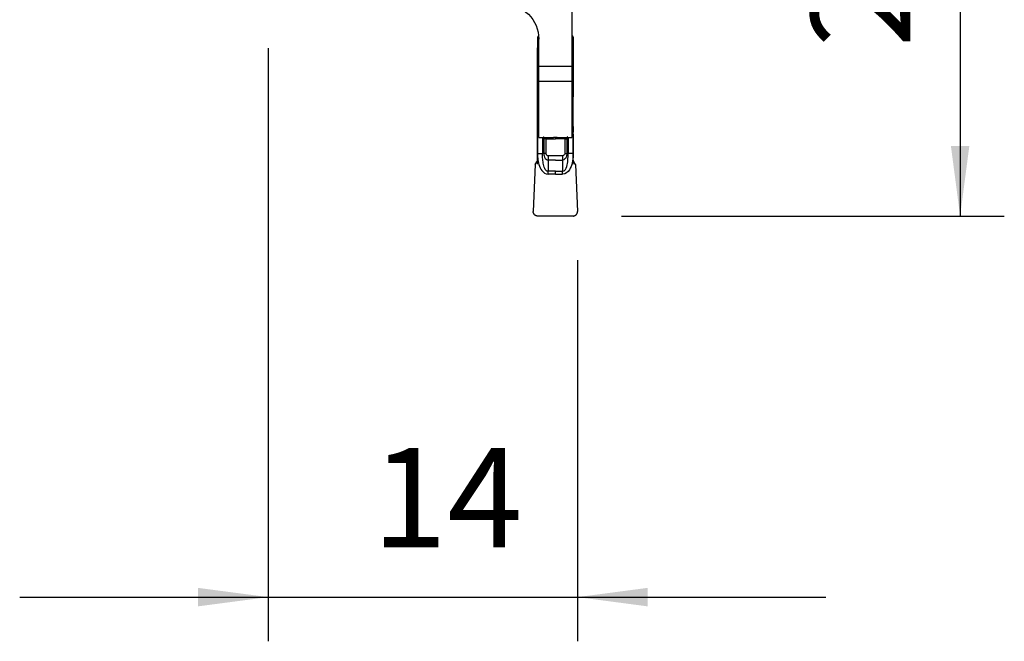
# Model space of a CAD drawing. Extents: x -19.7 to 34, y -44.9 to 33.5.
# Drawn here: x -11.2 to 33.3, y -44.9 to -16.7 of the extents above; entities that cross this region are included whole.
import ezdxf

# ---------------------------------------------------------------- set-up
doc = ezdxf.new("R2010")
doc.units = 0
doc.header["$MEASUREMENT"] = 0
doc.layers.get('0').update_dxf_attribs({"linetype": 'CONTINUOUS'})
doc.layers.add('1', color=4, linetype='CONTINUOUS')
doc.layers.add('2', color=7, linetype='CONTINUOUS')
doc.styles.add('SANDVIK_STYLE', font='simplex.shx', dxfattribs={"height": 3})
doc.styles.get("Standard").update_dxf_attribs({"font": 'simplex.shx'})
doc.dimstyles.new('SANDVIK_DIM', dxfattribs={"dimscale": 0, "dimtxt": 4.5, "dimasz": 4.57, "dimexe": 5, "dimexo": 0, "dimgap": 2.3, "dimtad": 1, "dimdsep": 46, "dimtxsty": 'SANDVIK_STYLE', "dimcen": 0.09, "dimclrd": 256, "dimclre": 256, "dimclrt": 256, "dimadec": 0, "dimazin": 0, "dimtfac": 1, "dimtofl": 0, "dimtmove": 2, "dimatfit": 3, "dimfxl": 1, "dimtolj": 1, "dimtzin": 0, "dimarcsym": 0})

# ---------------------------------------------------------------- blocks, each defined once
blk = doc.blocks.new('*D0')
for p, q in [((16, 0), (33.3245, 0)), ((31.3245, 0), (31.3245, -25.6)), ((16, -25.6), (33.3245, -25.6))]:
    blk.add_line(p, q)
for points in [[(31.3245, 0), (31.742497, -3.175), (30.906503, -3.175)], [(31.3245, -25.6), (30.906503, -22.425), (31.742497, -22.425)]]:
    blk.add_solid(points)
blk.add_text('25.6', height=4.5, rotation=90).set_placement((29.0745, -17.963158))
blk = doc.blocks.new('*D1')
for p, q in [((0, -18), (0, -44.85)), ((14, -27.6), (14, -44.85)), ((-11.25, -42.85), (25.25, -42.85))]:
    blk.add_line(p, q)
for points in [[(0, -42.85), (-3.175, -43.267997), (-3.175, -42.432003)], [(14, -42.85), (17.175, -42.432003), (17.175, -43.267997)]]:
    blk.add_solid(points)
blk.add_text('14', height=4.5).set_placement((4.696711, -40.6))

msp = doc.modelspace()

# ---------------------------------------------------------------- linework, layer by layer
at = {"layer": '1'}
for p, q in [((13.75, -15.788635), (13.75, -18.81083)), ((12.1875, -17.569409), (12.1875, -19.93894)), ((12.1875, -17.569409), (12.1875, -17.989025)), ((12.25, -18.81083), (12.25, -17.6)), ((13.8125, -17.569409), (13.8125, -19.93894)), ((13.8125, -17.569409), (13.8125, -17.989025)), ((12.1875, -23.249578), (12.1875, -17.989025)), ((13.8125, -23.249578), (13.8125, -17.989025)), ((12.25, -18.81083), (13.75, -18.81083)), ((12.25, -19.513832), (12.25, -18.81083)), ((13.75, -18.81083), (13.75, -19.513832)), ((13.75, -19.513832), (12.25, -19.513832)), ((12.25, -22.038871), (12.25, -19.513832)), ((13.75, -19.513832), (13.75, -22.038871)), ((12.1875, -19.93894), (12.250002, -19.93894)), ((13.8125, -19.93894), (13.749998, -19.93894)), ((12.1875, -21.542196), (12.1875, -20.200407)), ((13.8125, -21.542196), (13.8125, -20.200407)), ((12.1875, -21.542212), (12.1875, -21.80723)), ((13.8125, -21.542212), (13.8125, -21.80723)), ((12.25, -22.038871), (12.912548, -22.038871)), ((12.419604, -22.038883), (12.419604, -22.768951)), ((13, -22.038367), (13, -22.10945)), ((13.087452, -22.038871), (13.75, -22.038871)), ((13.580396, -22.038883), (13.580396, -22.768951)), ((12.091225, -23.262849), (12.160697, -23.142522)), ((12.1875, -23.042521), (12.1875, -22.768952)), ((12.476327, -22.768942), (12.419613, -22.768943)), ((13.329704, -22.868942), (12.670296, -22.868942)), ((13, -23.071411), (12.670296, -23.071411)), ((12.670296, -23.071411), (12.670296, -23.574194)), ((13, -23.071411), (13.329704, -23.071411)), ((13.329704, -23.071411), (13.329704, -23.574194)), ((13.523673, -22.768942), (13.580387, -22.768943)), ((13.8125, -23.042521), (13.8125, -22.768952)), ((13.908775, -23.262849), (13.839303, -23.142522)), ((12.091225, -23.262849), (11.998294, -25.391275)), ((13, -23.574194), (12.670296, -23.574194)), ((13, -23.699218), (13, -23.574188)), ((13, -23.574194), (13.329704, -23.574194)), ((13.908775, -23.262849), (14.001706, -25.391275)), ((13, -23.699224), (12.670292, -23.699224)), ((13, -23.699224), (13.329708, -23.699224)), ((13.801897, -25.6), (12.198103, -25.6))]:
    msp.add_line(p, q, dxfattribs=at)
for points in [[(12.246893, -17.427178, 0), (12.242085, -17.432098, 0), (12.237449, -17.43718, 0), (12.23299, -17.442418, 0), (12.228714, -17.447807, 0), (12.224626, -17.45334, 0), (12.220731, -17.45901, 0), (12.217033, -17.464811, 0), (12.213536, -17.470735, 0), (12.210246, -17.476776, 0), (12.207165, -17.482927, 0), (12.204297, -17.48918, 0), (12.201646, -17.495528, 0), (12.199216, -17.501963, 0), (12.197007, -17.508478, 0), (12.195025, -17.515065, 0), (12.19327, -17.521717, 0), (12.191744, -17.528425, 0), (12.190451, -17.535181, 0), (12.18939, -17.541978, 0), (12.188564, -17.548807, 0), (12.187973, -17.555661, 0), (12.187618, -17.562531, 0), (12.1875, -17.569409, 0)], [(13.753107, -17.427178, 0), (13.757915, -17.432098, 0), (13.762551, -17.43718, 0), (13.76701, -17.442418, 0), (13.771286, -17.447807, 0), (13.775374, -17.45334, 0), (13.779269, -17.45901, 0), (13.782967, -17.464811, 0), (13.786464, -17.470735, 0), (13.789754, -17.476776, 0), (13.792835, -17.482927, 0), (13.795703, -17.48918, 0), (13.798354, -17.495528, 0), (13.800784, -17.501963, 0), (13.802993, -17.508478, 0), (13.804975, -17.515065, 0), (13.80673, -17.521717, 0), (13.808256, -17.528425, 0), (13.809549, -17.535181, 0), (13.81061, -17.541978, 0), (13.811436, -17.548807, 0), (13.812027, -17.555661, 0), (13.812382, -17.562531, 0), (13.8125, -17.569409, 0)], [(12.1875, -19.93894, 0), (12.1875, -19.962657, 0), (12.1875, -19.98639, 0), (12.1875, -20.010135, 0), (12.1875, -20.033893, 0), (12.1875, -20.057662, 0), (12.1875, -20.081439, 0), (12.1875, -20.105223, 0), (12.1875, -20.129014, 0), (12.1875, -20.152809, 0), (12.1875, -20.176608, 0), (12.1875, -20.200407, 0)], [(13.8125, -19.93894, 0), (13.8125, -19.991154, 0), (13.8125, -20.043408, 0), (13.8125, -20.095701, 0), (13.8125, -20.148034, 0), (13.8125, -20.200407, 0)], [(12.1875, -20.200407, 0), (12.193182, -20.200407, 0), (12.198864, -20.200407, 0), (12.204546, -20.200407, 0), (12.210228, -20.200407, 0), (12.21591, -20.200407, 0), (12.221592, -20.200407, 0), (12.227274, -20.200407, 0), (12.232956, -20.200407, 0), (12.238638, -20.200407, 0), (12.24432, -20.200407, 0), (12.250002, -20.200407, 0)], [(13.8125, -20.200407, 0), (13.791666, -20.200407, 0), (13.770832, -20.200407, 0), (13.749998, -20.200407, 0)], [(12.250002, -21.540979, 0), (12.241073, -21.540979, 0), (12.232144, -21.540979, 0), (12.223215, -21.540979, 0), (12.214287, -21.540979, 0), (12.205358, -21.540979, 0), (12.196429, -21.540979, 0), (12.1875, -21.540979, 0)], [(12.250777, -21.809628, 0), (12.245078, -21.809249, 0), (12.239363, -21.808904, 0), (12.233635, -21.808593, 0), (12.227895, -21.808316, 0), (12.222144, -21.808075, 0), (12.216384, -21.80787, 0), (12.210616, -21.807702, 0), (12.204842, -21.80757, 0), (12.199063, -21.807477, 0), (12.193282, -21.80742, 0), (12.1875, -21.807402, 0)], [(12.1875, -21.8958, 0), (12.1875, -21.88002, 0), (12.1875, -21.86507, 0), (12.1875, -21.850951, 0), (12.1875, -21.83765, 0), (12.1875, -21.82584, 0), (12.1875, -21.815757, 0), (12.1875, -21.807402, 0)], [(13.749998, -21.540965, 0), (13.770832, -21.540965, 0), (13.791666, -21.540965, 0), (13.8125, -21.540965, 0)], [(13.750281, -21.812884, 0), (13.759169, -21.812077, 0), (13.768058, -21.811269, 0), (13.776946, -21.810462, 0), (13.785835, -21.809655, 0), (13.794723, -21.808848, 0), (13.803612, -21.80804, 0), (13.8125, -21.807233, 0)], [(13.8125, -21.8958, 0), (13.8125, -21.885959, 0), (13.8125, -21.876214, 0), (13.8125, -21.866658, 0), (13.8125, -21.857386, 0), (13.8125, -21.848486, 0), (13.8125, -21.840045, 0), (13.8125, -21.832146, 0), (13.8125, -21.824865, 0), (13.8125, -21.818272, 0), (13.8125, -21.812432, 0), (13.8125, -21.807402, 0)], [(12.242094, -21.905017, 0), (12.234294, -21.9037, 0), (12.226495, -21.902383, 0), (12.218696, -21.901067, 0), (12.210897, -21.89975, 0), (12.203098, -21.898434, 0), (12.195299, -21.897117, 0), (12.1875, -21.8958, 0)], [(12.1875, -21.8958, 0), (12.1875, -21.975178, 0), (12.1875, -22.054555, 0), (12.1875, -22.133933, 0), (12.1875, -22.21331, 0), (12.1875, -22.292688, 0), (12.1875, -22.372065, 0), (12.1875, -22.451443, 0), (12.1875, -22.53082, 0), (12.1875, -22.610198, 0), (12.1875, -22.689575, 0), (12.1875, -22.768952, 0)], [(12.452378, -22.015484, 0), (12.456023, -22.019764, 0), (12.459507, -22.025175, 0), (12.46277, -22.031626, 0), (12.465763, -22.039033, 0), (12.468444, -22.04731, 0), (12.470777, -22.056368, 0), (12.472732, -22.066109, 0), (12.474284, -22.076424, 0), (12.475412, -22.087188, 0), (12.476098, -22.098254, 0), (12.476326, -22.109453, 0)], [(12.476327, -22.109445, 0), (12.476327, -22.1694, 0), (12.476327, -22.229354, 0), (12.476327, -22.289308, 0), (12.476327, -22.349263, 0), (12.476327, -22.409217, 0), (12.476327, -22.469171, 0), (12.476327, -22.529125, 0), (12.476327, -22.58908, 0), (12.476327, -22.649034, 0), (12.476327, -22.708988, 0), (12.476327, -22.768942, 0)], [(12.570293, -22.109445, 0), (12.552998, -22.109445, 0), (12.536295, -22.109445, 0), (12.520602, -22.109445, 0), (12.506341, -22.109445, 0), (12.493929, -22.109445, 0), (12.483787, -22.109445, 0), (12.476333, -22.109445, 0)], [(12.567499, -22.039045, 0), (12.568014, -22.048643, 0), (12.568476, -22.058453, 0), (12.568893, -22.068439, 0), (12.569275, -22.078567, 0), (12.56963, -22.088801, 0), (12.569967, -22.099105, 0), (12.570296, -22.109445, 0)], [(12.570296, -22.109448, 0), (12.570296, -22.169402, 0), (12.570296, -22.229356, 0), (12.570296, -22.28931, 0), (12.570296, -22.349264, 0), (12.570296, -22.409218, 0), (12.570296, -22.469172, 0), (12.570296, -22.529126, 0), (12.570296, -22.58908, 0), (12.570296, -22.649034, 0), (12.570296, -22.708988, 0), (12.570296, -22.768942, 0)], [(12.570411, -22.10945, 0), (12.631781, -22.10945, 0), (12.693151, -22.10945, 0), (12.754521, -22.10945, 0), (12.81589, -22.10945, 0), (12.87726, -22.10945, 0), (12.93863, -22.10945, 0), (13, -22.10945, 0)], [(13.087452, -22.038871, 0), (13.062514, -22.04083, 0), (13.037528, -22.042136, 0), (13.012512, -22.042789, 0), (12.987488, -22.042789, 0), (12.962472, -22.042136, 0), (12.937486, -22.04083, 0), (12.912548, -22.038871, 0)], [(13.429589, -22.109451, 0), (13.286393, -22.109451, 0), (13.143196, -22.109451, 0), (13, -22.109451, 0)], [(13.429704, -22.109445, 0), (13.446999, -22.109445, 0), (13.463702, -22.109444, 0), (13.479394, -22.109444, 0), (13.493657, -22.109443, 0), (13.506069, -22.109444, 0), (13.516213, -22.109444, 0), (13.523669, -22.109445, 0)], [(13.429704, -22.109448, 0), (13.429704, -22.169402, 0), (13.429704, -22.229356, 0), (13.429704, -22.28931, 0), (13.429704, -22.349264, 0), (13.429704, -22.409218, 0), (13.429704, -22.469172, 0), (13.429704, -22.529126, 0), (13.429704, -22.58908, 0), (13.429704, -22.649034, 0), (13.429704, -22.708988, 0), (13.429704, -22.768942, 0)], [(13.432113, -22.037918, 0), (13.431825, -22.042197, 0), (13.431555, -22.046512, 0), (13.431303, -22.050861, 0), (13.431068, -22.055243, 0), (13.430852, -22.059654, 0), (13.430654, -22.064092, 0), (13.430474, -22.068555, 0), (13.430313, -22.07304, 0), (13.43017, -22.077545, 0), (13.430047, -22.082068, 0), (13.429942, -22.086605, 0), (13.429856, -22.091154, 0), (13.429789, -22.095714, 0), (13.429741, -22.10028, 0), (13.429713, -22.104851, 0), (13.429705, -22.109472, 0)], [(13.523673, -22.109445, 0), (13.523673, -22.1694, 0), (13.523673, -22.229354, 0), (13.523673, -22.289308, 0), (13.523673, -22.349263, 0), (13.523673, -22.409217, 0), (13.523673, -22.469171, 0), (13.523673, -22.529125, 0), (13.523673, -22.58908, 0), (13.523673, -22.649034, 0), (13.523673, -22.708988, 0), (13.523673, -22.768942, 0)], [(13.547622, -22.015484, 0), (13.541871, -22.02283, 0), (13.536772, -22.032587, 0), (13.532324, -22.044757, 0), (13.528586, -22.059155, 0), (13.525874, -22.074807, 0), (13.524237, -22.091573, 0), (13.523674, -22.109453, 0)], [(13.750608, -21.901421, 0), (13.756138, -21.900479, 0), (13.761694, -21.899615, 0), (13.767275, -21.898832, 0), (13.772879, -21.898133, 0), (13.778502, -21.897521, 0), (13.784142, -21.896998, 0), (13.789797, -21.896567, 0), (13.795463, -21.89623, 0), (13.801137, -21.895988, 0), (13.806818, -21.895844, 0), (13.8125, -21.895798, 0)], [(13.8125, -21.8958, 0), (13.8125, -21.975178, 0), (13.8125, -22.054555, 0), (13.8125, -22.133933, 0), (13.8125, -22.21331, 0), (13.8125, -22.292688, 0), (13.8125, -22.372065, 0), (13.8125, -22.451443, 0), (13.8125, -22.53082, 0), (13.8125, -22.610198, 0), (13.8125, -22.689575, 0), (13.8125, -22.768952, 0)], [(12.187505, -23.042521, 0), (12.187426, -23.048061, 0), (12.187193, -23.053596, 0), (12.186809, -23.059122, 0), (12.186272, -23.064634, 0), (12.185584, -23.070127, 0), (12.184745, -23.075596, 0), (12.183756, -23.081036, 0), (12.182617, -23.086444, 0), (12.18133, -23.091814, 0), (12.179895, -23.097142, 0), (12.178315, -23.102424, 0), (12.176589, -23.107654, 0), (12.174721, -23.112828, 0), (12.17271, -23.117943, 0), (12.17056, -23.122993, 0), (12.168271, -23.127974, 0), (12.165846, -23.132882, 0), (12.163287, -23.137713, 0), (12.160597, -23.142463, 0)], [(12.1875, -22.768953, 0), (12.230224, -22.768956, 0), (12.271486, -22.768959, 0), (12.31025, -22.768962, 0), (12.34548, -22.768965, 0), (12.37614, -22.768968, 0), (12.401193, -22.768972, 0), (12.419604, -22.768975, 0)], [(12.187517, -22.768949, 0), (12.189162, -22.842579, 0), (12.193658, -22.915313, 0), (12.200808, -22.987386, 0), (12.210567, -23.059022, 0), (12.223062, -23.130393, 0), (12.238605, -23.201574, 0), (12.257716, -23.272501, 0), (12.281137, -23.342928, 0), (12.309853, -23.412382, 0), (12.34511, -23.480123, 0), (12.388399, -23.544995, 0), (12.442016, -23.604474, 0), (12.508303, -23.654307, 0), (12.585993, -23.687779, 0), (12.670296, -23.699224, 0)], [(12.670296, -23.574194, 0), (12.620391, -23.564599, 0), (12.57787, -23.536783, 0), (12.543757, -23.495467, 0), (12.517173, -23.44604, 0), (12.496082, -23.391748, 0), (12.47891, -23.334473, 0), (12.464825, -23.275042, 0), (12.453224, -23.214018, 0), (12.443684, -23.151819, 0), (12.435931, -23.088761, 0), (12.429792, -23.025089, 0), (12.425167, -22.961021, 0), (12.421988, -22.896781, 0), (12.420179, -22.832637, 0), (12.419621, -22.768943, 0)], [(12.476327, -22.768942, 0), (12.480783, -22.823427, 0), (12.49382, -22.88131, 0), (12.514941, -22.938296, 0), (12.543646, -22.990094, 0), (12.579439, -23.032408, 0), (12.621822, -23.060945, 0), (12.670296, -23.071411, 0)], [(12.570296, -22.768942, 0), (12.563871, -22.768942, 0), (12.557471, -22.768942, 0), (12.551125, -22.768942, 0), (12.544858, -22.768943, 0), (12.538696, -22.768943, 0), (12.532665, -22.768943, 0), (12.52679, -22.768943, 0), (12.521094, -22.768943, 0), (12.515601, -22.768943, 0), (12.510335, -22.768943, 0), (12.505316, -22.768943, 0), (12.500566, -22.768942, 0), (12.496104, -22.768942, 0), (12.491949, -22.768942, 0), (12.488117, -22.768942, 0), (12.484626, -22.768942, 0), (12.481489, -22.768942, 0), (12.478719, -22.768942, 0), (12.476327, -22.768942, 0)], [(12.570296, -22.768942, 0), (12.572144, -22.784715, 0), (12.577432, -22.800505, 0), (12.585829, -22.815951, 0), (12.596472, -22.830075, 0), (12.609831, -22.843348, 0), (12.624486, -22.85445, 0), (12.639449, -22.862417, 0), (12.654719, -22.867248, 0), (12.670296, -22.868942, 0)], [(12.670296, -22.868942, 0), (12.670296, -22.899237, 0), (12.670296, -22.929353, 0), (12.670296, -22.959123, 0), (12.670296, -22.988381, 0), (12.670296, -23.01696, 0), (12.670296, -23.044692, 0), (12.670296, -23.07141, 0)], [(13.429704, -22.768942, 0), (13.426638, -22.789325, 0), (13.418125, -22.809383, 0), (13.405188, -22.828092, 0), (13.388853, -22.844427, 0), (13.370144, -22.857364, 0), (13.350086, -22.865877, 0), (13.329704, -22.868942, 0)], [(13.523673, -22.768942, 0), (13.519217, -22.823427, 0), (13.50618, -22.88131, 0), (13.485059, -22.938296, 0), (13.456354, -22.990094, 0), (13.420561, -23.032408, 0), (13.378178, -23.060945, 0), (13.329704, -23.071411, 0)], [(13.329704, -23.574194, 0), (13.401933, -23.547253, 0), (13.455861, -23.499371, 0), (13.489244, -23.431379, 0), (13.513519, -23.361249, 0), (13.531996, -23.289676, 0), (13.54638, -23.216711, 0), (13.557622, -23.143173, 0), (13.565945, -23.069077, 0), (13.571759, -22.994484, 0), (13.575682, -22.919515, 0), (13.578345, -22.844295, 0), (13.580379, -22.768951, 0)], [(13.812483, -22.768952, 0), (13.810445, -22.85175, 0), (13.80465, -22.935395, 0), (13.795096, -23.019889, 0), (13.781273, -23.107655, 0), (13.763805, -23.191693, 0), (13.742905, -23.270426, 0), (13.714675, -23.354133, 0), (13.677552, -23.438659, 0), (13.634909, -23.512337, 0), (13.582937, -23.579334, 0), (13.511662, -23.641603, 0), (13.425728, -23.684297, 0), (13.329704, -23.699224, 0)], [(13.329704, -22.868942, 0), (13.329704, -22.880114, 0), (13.329704, -22.891278, 0), (13.329704, -22.902424, 0), (13.329704, -22.913543, 0), (13.329704, -22.924628, 0), (13.329704, -22.93567, 0), (13.329704, -22.946659, 0), (13.329704, -22.957588, 0), (13.329704, -22.968448, 0), (13.329704, -22.97923, 0), (13.329704, -22.989926, 0), (13.329704, -23.000527, 0), (13.329704, -23.011026, 0), (13.329704, -23.021414, 0), (13.329704, -23.031683, 0), (13.329704, -23.041825, 0), (13.329704, -23.051833, 0), (13.329704, -23.061697, 0), (13.329704, -23.071411, 0)], [(13.429707, -22.768942, 0), (13.447003, -22.768942, 0), (13.463707, -22.768942, 0), (13.4794, -22.768942, 0), (13.493662, -22.768942, 0), (13.506074, -22.768942, 0), (13.516216, -22.768942, 0), (13.52367, -22.768942, 0)], [(13.812483, -22.768953, 0), (13.769768, -22.768957, 0), (13.728512, -22.76896, 0), (13.689753, -22.768964, 0), (13.654525, -22.768967, 0), (13.623866, -22.768969, 0), (13.598811, -22.768972, 0), (13.580396, -22.768975, 0)], [(13.839403, -23.142463, 0), (13.836713, -23.137713, 0), (13.834154, -23.132882, 0), (13.831729, -23.127974, 0), (13.82944, -23.122993, 0), (13.82729, -23.117943, 0), (13.825279, -23.112828, 0), (13.823411, -23.107654, 0), (13.821685, -23.102424, 0), (13.820105, -23.097142, 0), (13.81867, -23.091814, 0), (13.817383, -23.086444, 0), (13.816244, -23.081036, 0), (13.815255, -23.075596, 0), (13.814416, -23.070127, 0), (13.813728, -23.064634, 0), (13.813191, -23.059122, 0), (13.812807, -23.053596, 0), (13.812574, -23.048061, 0), (13.812495, -23.042521, 0)], [(12.670296, -23.699224, 0), (12.670296, -23.68731, 0), (12.670296, -23.675425, 0), (12.670296, -23.663594, 0), (12.670296, -23.651847, 0), (12.670296, -23.64021, 0), (12.670296, -23.62871, 0), (12.670296, -23.617374, 0), (12.670296, -23.606229, 0), (12.670296, -23.5953, 0), (12.670296, -23.584614, 0), (12.670296, -23.574194, 0)], [(13.329704, -23.699224, 0), (13.329704, -23.680516, 0), (13.329704, -23.661918, 0), (13.329704, -23.643534, 0), (13.329704, -23.625466, 0), (13.329704, -23.607818, 0), (13.329704, -23.590693, 0), (13.329704, -23.574194, 0)], [(12.198103, -25.6, 0), (12.181171, -25.599271, 0), (12.164301, -25.597102, 0), (12.147674, -25.593526, 0), (12.131469, -25.588573, 0), (12.115745, -25.582243, 0), (12.100561, -25.574578, 0), (12.086076, -25.565667, 0), (12.072449, -25.555598, 0), (12.059731, -25.544389, 0), (12.047967, -25.532103, 0), (12.037279, -25.518876, 0), (12.027787, -25.504844, 0), (12.01953, -25.490035, 0), (12.012531, -25.474531, 0), (12.00686, -25.4585, 0), (12.002584, -25.442099, 0), (11.999717, -25.425307, 0), (11.998282, -25.408304, 0), (11.998294, -25.391275, 0)], [(13.801897, -25.6, 0), (13.818829, -25.599271, 0), (13.835699, -25.597102, 0), (13.852326, -25.593526, 0), (13.868531, -25.588573, 0), (13.884255, -25.582243, 0), (13.899439, -25.574578, 0), (13.913924, -25.565667, 0), (13.927551, -25.555598, 0), (13.940269, -25.544389, 0), (13.952033, -25.532103, 0), (13.962721, -25.518876, 0), (13.972213, -25.504844, 0), (13.98047, -25.490035, 0), (13.987469, -25.474531, 0), (13.99314, -25.4585, 0), (13.997416, -25.442099, 0), (14.000283, -25.425307, 0), (14.001718, -25.408304, 0), (14.001706, -25.391275, 0)]]:
    msp.add_polyline3d(points, dxfattribs=at)
at = {"layer": '1', "extrusion": (0, 0, -1)}
msp.add_arc((-10.65, -17.6), 1.6, 90, 180, dxfattribs=at)

# ---------------------------------------------------------------- dimensions: what is measured, and where the dimension line sits
at = {"layer": '2'}
dim = msp.add_linear_dim(base=(31.3245, -25.6), p1=(16, 0), p2=(16, -25.6), angle=90, text='25.6', dimstyle='SANDVIK_DIM', dxfattribs=at)
dim.commit()
dim.dimension.update_dxf_attribs({"geometry": '*D0', "text_midpoint": (29.0745, -17.963158)})
dim = msp.add_linear_dim(base=(14, -42.85), p1=(0, -18), p2=(14, -27.6), text='14', dimstyle='SANDVIK_DIM', dxfattribs=at)
dim.commit()
dim.dimension.update_dxf_attribs({"geometry": '*D1', "text_midpoint": (4.696711, -40.6)})

doc.saveas('drawing.dxf')
